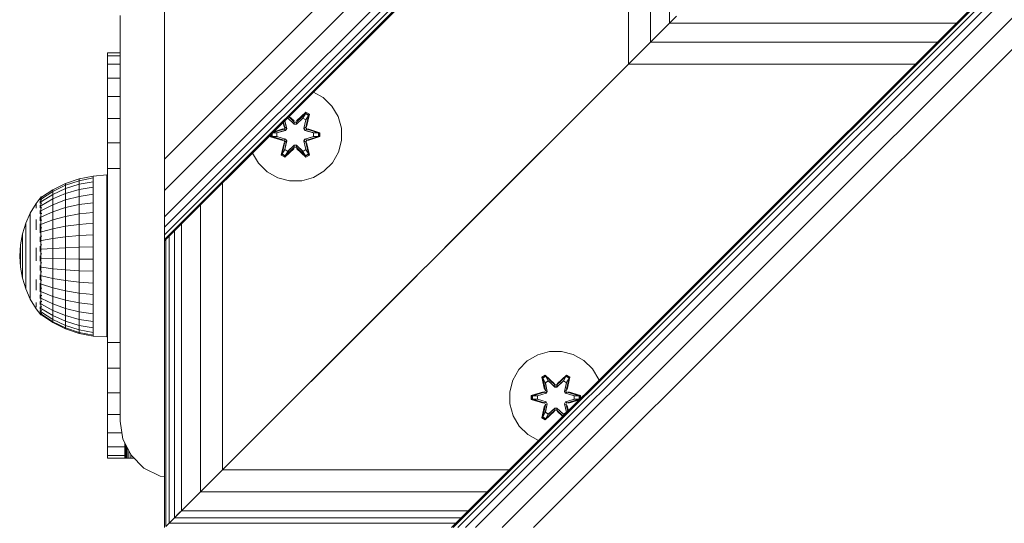
# Model space of a CAD drawing. Units: millimetres. Extents: x 1737 to 578302, y -1972 to 596964.
# Drawn here: x 5278 to 5448, y 7457 to 7544 of the extents above; entities that cross this region are included whole.
import ezdxf

# ---------------------------------------------------------------- set-up
doc = ezdxf.new("R2010")
doc.units = ezdxf.units.MM
doc.layers.add('Контур', color=7, linetype='Continuous', lineweight=15)

msp = doc.modelspace()

# ---------------------------------------------------------------- linework, layer by layer
at = {"layer": 'Контур'}
for p, q in [((6153.708, 8356.416), (5303.208, 7505.915)), ((6153.437, 8356.416), (5303.208, 7506.186)), ((6152.632, 8356.416), (5303.208, 7506.991)), ((6151.325, 8356.416), (5303.208, 7508.298)), ((6149.566, 8356.416), (5303.208, 7510.057)), ((6144.978, 8356.416), (5303.208, 7514.645)), ((5303.208, 7520.057), (6139.566, 8356.416)), ((6203.207, 8306.916), (5352.706, 7456.415)), ((6203.207, 8306.645), (5352.978, 7456.415)), ((6203.207, 8305.84), (5353.783, 7456.415)), ((6203.207, 8304.533), (5355.089, 7456.415)), ((6203.207, 8302.774), (5356.848, 7456.415)), ((6203.207, 8298.186), (5361.436, 7456.415)), ((6203.207, 8292.774), (5366.848, 7456.415)), ((5303.207, 7732.377), (5303.207, 7456.416)), ((5303.208, 7506.991), (5303.207, 7633.194)), ((5303.208, 7619.052), (5303.208, 7520.057)), ((5390.278, 7592.985), (5390.278, 7543.487)), ((5387.034, 7589.741), (5387.034, 7540.242)), ((5383.207, 7585.914), (5383.207, 7536.415)), ((5295.52, 7474.803), (5295.52, 7544.803)), ((5390.278, 7543.487), (5391.522, 7544.73)), ((5390.278, 7543.487), (5391.522, 7544.73)), ((5383.207, 7536.416), (5390.278, 7543.487)), ((5387.034, 7540.242), (5390.278, 7543.487)), ((5387.034, 7540.242), (5390.278, 7543.487)), ((5439.777, 7543.487), (5390.278, 7543.487)), ((5383.207, 7536.416), (5388.812, 7542.02)), ((5383.207, 7536.415), (5387.034, 7540.242)), ((5383.207, 7536.416), (5387.034, 7540.242)), ((5385.52, 7538.728), (5385.52, 7538.728)), ((5436.533, 7540.242), (5387.034, 7540.242)), ((5293.351, 7537.892), (5293.351, 7538.393)), ((5295.52, 7538.393), (5293.351, 7538.393)), ((5295.52, 7537.892), (5293.351, 7537.892)), ((5293.351, 7536.413), (5293.351, 7537.892)), ((5295.52, 7536.413), (5293.351, 7536.413)), ((5293.351, 7534.03), (5293.351, 7536.413)), ((5313.207, 7466.416), (5383.207, 7536.416)), ((5313.207, 7466.416), (5383.207, 7536.415)), ((5383.69, 7536.898), (5351.743, 7504.951)), ((5383.78, 7536.988), (5352.827, 7506.035)), ((5432.706, 7536.416), (5383.207, 7536.416)), ((5295.52, 7534.03), (5293.351, 7534.03)), ((5293.351, 7530.863), (5293.351, 7534.03)), ((5295.52, 7530.863), (5293.351, 7530.863)), ((5293.351, 7527.071), (5293.351, 7530.863)), ((5328.903, 7531.611), (5330.578, 7530.663)), ((5330.578, 7530.663), (5332.073, 7529.194)), ((5332.073, 7529.194), (5333.136, 7527.389)), ((5295.52, 7527.071), (5293.351, 7527.071)), ((5293.351, 7522.844), (5293.351, 7527.071)), ((5324.448, 7527.106), (5324.333, 7527.04)), ((5324.436, 7527.127), (5324.396, 7527.103)), ((5324.436, 7527.127), (5324.43, 7527.137)), ((5324.436, 7527.127), (5325.568, 7526.078)), ((5324.448, 7527.106), (5324.436, 7527.127)), ((5324.448, 7527.106), (5325.568, 7526.069)), ((5325.568, 7526.428), (5324.611, 7527.318)), ((5324.625, 7527.332), (5325.568, 7526.428)), ((5324.661, 7527.368), (5325.527, 7526.625)), ((5325.527, 7526.625), (5324.689, 7527.396)), ((5325.928, 7526.428), (5327.529, 7527.965)), ((5325.928, 7526.428), (5327.491, 7527.882)), ((5325.929, 7526.078), (5327.06, 7527.127)), ((5325.929, 7526.069), (5327.049, 7527.106)), ((5327.578, 7528.114), (5325.962, 7526.626)), ((5327.529, 7527.965), (5325.962, 7526.626)), ((5327.049, 7527.106), (5327.06, 7527.127)), ((5327.569, 7526.806), (5327.049, 7527.106)), ((5327.06, 7527.127), (5327.491, 7527.882)), ((5327.581, 7526.826), (5327.06, 7527.127)), ((5327.569, 7526.806), (5327.23, 7525.317)), ((5327.581, 7526.826), (5327.238, 7525.321)), ((5327.529, 7527.965), (5327.491, 7527.882)), ((5328.018, 7527.577), (5327.491, 7527.882)), ((5327.529, 7527.965), (5327.578, 7528.114)), ((5328.071, 7527.653), (5327.529, 7527.965)), ((5328.071, 7527.653), (5327.542, 7525.497)), ((5327.542, 7525.497), (5328.018, 7527.577)), ((5327.569, 7526.806), (5327.581, 7526.826)), ((5328.171, 7527.773), (5327.578, 7528.114)), ((5327.581, 7526.826), (5328.018, 7527.577)), ((5328.171, 7527.773), (5327.692, 7525.631)), ((5328.071, 7527.653), (5327.692, 7525.631)), ((5328.071, 7527.653), (5328.018, 7527.577)), ((5328.071, 7527.653), (5328.171, 7527.773)), ((5333.136, 7527.389), (5333.696, 7525.37)), ((5323.775, 7525.185), (5321.902, 7524.609)), ((5321.945, 7524.652), (5323.775, 7525.185)), ((5321.974, 7524.681), (5323.584, 7525.247)), ((5323.584, 7525.247), (5322.064, 7524.771)), ((5323.639, 7526.346), (5323.8, 7525.625)), ((5323.662, 7526.369), (5323.8, 7525.625)), ((5323.955, 7525.497), (5323.725, 7526.432)), ((5323.955, 7525.497), (5323.737, 7526.444)), ((5323.955, 7525.497), (5323.775, 7525.185)), ((5323.775, 7525.185), (5323.802, 7525.169)), ((5324.078, 7525.01), (5323.802, 7525.169)), ((5324.258, 7525.321), (5323.954, 7526.661)), ((5323.955, 7525.497), (5323.983, 7525.481)), ((5324.267, 7525.317), (5323.959, 7526.666)), ((5324.258, 7525.321), (5323.983, 7525.481)), ((5324.258, 7525.321), (5324.078, 7525.01)), ((5324.086, 7525.005), (5324.267, 7525.317)), ((5324.258, 7525.321), (5324.267, 7525.317)), ((5325.928, 7526.428), (5325.568, 7526.428)), ((5325.568, 7526.428), (5325.568, 7526.396)), ((5325.568, 7526.078), (5325.568, 7526.396)), ((5325.929, 7526.078), (5325.568, 7526.078)), ((5325.568, 7526.069), (5325.568, 7526.078)), ((5325.568, 7526.069), (5325.929, 7526.069)), ((5325.928, 7526.428), (5325.929, 7526.396)), ((5325.929, 7526.078), (5325.929, 7526.396)), ((5325.929, 7526.078), (5325.929, 7526.069)), ((5327.23, 7525.317), (5327.238, 7525.321)), ((5327.23, 7525.317), (5327.411, 7525.005)), ((5327.238, 7525.321), (5327.514, 7525.481)), ((5327.419, 7525.01), (5327.238, 7525.321)), ((5327.419, 7525.01), (5327.694, 7525.169)), ((5327.542, 7525.497), (5327.514, 7525.481)), ((5327.722, 7525.185), (5327.542, 7525.497)), ((5327.722, 7525.185), (5327.694, 7525.169)), ((5327.722, 7525.185), (5329.853, 7524.567)), ((5327.722, 7525.185), (5329.764, 7524.558)), ((5330.007, 7524.599), (5327.91, 7525.254)), ((5329.853, 7524.567), (5327.91, 7525.254)), ((5333.696, 7525.37), (5333.714, 7523.275)), ((5321.489, 7524.196), (5321.49, 7523.907)), ((5321.643, 7523.939), (5321.49, 7523.907)), ((5321.49, 7523.907), (5323.586, 7523.252)), ((5321.643, 7524.35), (5321.643, 7523.939)), ((5321.643, 7523.939), (5321.733, 7523.948)), ((5323.775, 7523.322), (5321.643, 7523.939)), ((5321.643, 7523.939), (5323.586, 7523.252)), ((5321.732, 7524.44), (5321.733, 7523.948)), ((5322.564, 7523.957), (5321.733, 7523.948)), ((5323.775, 7523.322), (5321.733, 7523.948)), ((5322.564, 7524.549), (5321.849, 7524.556)), ((5322.564, 7524.549), (5324.078, 7525.01)), ((5322.588, 7524.549), (5322.564, 7524.549)), ((5324.078, 7523.496), (5322.564, 7523.957)), ((5322.588, 7523.957), (5322.564, 7523.957)), ((5322.588, 7524.549), (5324.086, 7525.005)), ((5322.588, 7524.549), (5322.588, 7523.957)), ((5324.086, 7523.501), (5322.588, 7523.957)), ((5324.078, 7523.496), (5323.802, 7523.338)), ((5324.086, 7525.005), (5324.078, 7525.01)), ((5324.078, 7523.496), (5324.086, 7523.501)), ((5324.078, 7523.496), (5324.258, 7523.185)), ((5324.267, 7523.19), (5324.086, 7523.501)), ((5327.411, 7523.501), (5327.23, 7523.19)), ((5327.238, 7523.185), (5327.419, 7523.496)), ((5327.419, 7525.01), (5327.411, 7525.005)), ((5327.411, 7525.005), (5328.909, 7524.549)), ((5328.909, 7523.957), (5327.411, 7523.501)), ((5327.411, 7523.501), (5327.419, 7523.496)), ((5327.419, 7525.01), (5328.933, 7524.549)), ((5328.933, 7523.957), (5327.419, 7523.496)), ((5327.419, 7523.496), (5327.694, 7523.338)), ((5327.722, 7523.322), (5329.764, 7523.949)), ((5329.854, 7523.942), (5327.722, 7523.322)), ((5329.854, 7523.942), (5327.913, 7523.259)), ((5327.913, 7523.259), (5330.008, 7523.915)), ((5328.909, 7523.957), (5328.909, 7524.549)), ((5328.909, 7524.549), (5328.933, 7524.549)), ((5328.909, 7523.957), (5328.933, 7523.957)), ((5328.933, 7524.549), (5329.764, 7524.558)), ((5328.933, 7523.957), (5329.764, 7523.949)), ((5329.853, 7524.567), (5329.764, 7524.558)), ((5329.764, 7523.949), (5329.764, 7524.558)), ((5329.854, 7523.942), (5329.764, 7523.949)), ((5329.853, 7524.567), (5330.007, 7524.599)), ((5329.854, 7523.942), (5329.853, 7524.567)), ((5329.854, 7523.942), (5330.008, 7523.915)), ((5330.008, 7523.915), (5330.007, 7524.599)), ((5295.52, 7522.844), (5293.351, 7522.844)), ((5293.351, 7518.393), (5293.351, 7522.844)), ((5323.805, 7522.875), (5323.326, 7520.733)), ((5323.426, 7520.854), (5323.955, 7523.01)), ((5323.426, 7520.854), (5323.805, 7522.875)), ((5323.955, 7523.01), (5323.478, 7520.929)), ((5323.775, 7523.322), (5323.802, 7523.338)), ((5323.775, 7523.322), (5323.955, 7523.01)), ((5323.916, 7521.68), (5324.258, 7523.185)), ((5323.919, 7520.392), (5325.534, 7521.88)), ((5324.267, 7523.19), (5323.928, 7521.7)), ((5323.955, 7523.01), (5323.983, 7523.026)), ((5325.568, 7522.078), (5323.968, 7520.541)), ((5323.968, 7520.541), (5325.534, 7521.88)), ((5324.258, 7523.185), (5323.983, 7523.026)), ((5325.568, 7522.078), (5324.006, 7520.625)), ((5324.267, 7523.19), (5324.258, 7523.185)), ((5325.568, 7522.428), (5324.436, 7521.38)), ((5325.568, 7522.438), (5324.448, 7521.4)), ((5325.568, 7522.438), (5325.929, 7522.438)), ((5325.568, 7522.438), (5325.568, 7522.428)), ((5325.568, 7522.428), (5325.929, 7522.428)), ((5325.568, 7522.428), (5325.568, 7522.11)), ((5325.568, 7522.078), (5325.568, 7522.11)), ((5325.568, 7522.078), (5325.928, 7522.078)), ((5325.928, 7522.078), (5325.929, 7522.11)), ((5327.531, 7520.542), (5325.928, 7522.078)), ((5325.928, 7522.078), (5327.492, 7520.625)), ((5325.929, 7522.438), (5325.929, 7522.428)), ((5325.929, 7522.438), (5327.049, 7521.4)), ((5325.929, 7522.428), (5325.929, 7522.11)), ((5327.06, 7521.38), (5325.929, 7522.428)), ((5325.97, 7521.881), (5327.585, 7520.395)), ((5327.531, 7520.542), (5325.97, 7521.881)), ((5327.238, 7523.185), (5327.23, 7523.19)), ((5327.569, 7521.7), (5327.23, 7523.19)), ((5327.238, 7523.185), (5327.514, 7523.026)), ((5327.238, 7523.185), (5327.581, 7521.68)), ((5327.542, 7523.01), (5327.514, 7523.026)), ((5327.542, 7523.01), (5327.722, 7523.322)), ((5327.542, 7523.01), (5328.073, 7520.855)), ((5327.542, 7523.01), (5328.019, 7520.93)), ((5327.722, 7523.322), (5327.694, 7523.338)), ((5328.177, 7520.738), (5327.696, 7522.881)), ((5328.073, 7520.855), (5327.696, 7522.881)), ((5333.714, 7523.275), (5333.19, 7521.247)), ((5303.208, 7520.057), (5303.208, 7514.645)), ((5319.424, 7519.312), (5318.379, 7521.086)), ((5323.426, 7520.854), (5323.326, 7520.733)), ((5323.326, 7520.733), (5323.919, 7520.392)), ((5323.426, 7520.854), (5323.478, 7520.929)), ((5323.426, 7520.854), (5323.968, 7520.541)), ((5323.916, 7521.68), (5323.478, 7520.929)), ((5323.478, 7520.929), (5324.006, 7520.625)), ((5323.916, 7521.68), (5323.928, 7521.7)), ((5323.916, 7521.68), (5324.436, 7521.38)), ((5323.968, 7520.541), (5323.919, 7520.392)), ((5324.448, 7521.4), (5323.928, 7521.7)), ((5323.968, 7520.541), (5324.006, 7520.625)), ((5324.436, 7521.38), (5324.006, 7520.625)), ((5324.448, 7521.4), (5324.436, 7521.38)), ((5327.569, 7521.7), (5327.049, 7521.4)), ((5327.06, 7521.38), (5327.049, 7521.4)), ((5327.06, 7521.38), (5327.581, 7521.68)), ((5327.06, 7521.38), (5327.492, 7520.625)), ((5327.492, 7520.625), (5328.019, 7520.93)), ((5327.531, 7520.542), (5327.492, 7520.625)), ((5327.531, 7520.542), (5328.073, 7520.855)), ((5327.531, 7520.542), (5327.585, 7520.395)), ((5327.569, 7521.7), (5327.581, 7521.68)), ((5327.581, 7521.68), (5328.019, 7520.93)), ((5327.585, 7520.395), (5328.177, 7520.738)), ((5328.073, 7520.855), (5328.019, 7520.93)), ((5328.073, 7520.855), (5328.177, 7520.738)), ((5333.19, 7521.247), (5332.158, 7519.423)), ((5295.52, 7518.393), (5293.351, 7518.393)), ((5293.351, 7488.393), (5293.351, 7518.393)), ((5320.918, 7517.843), (5319.424, 7519.312)), ((5319.424, 7519.312), (5319.424, 7519.312)), ((5320.918, 7517.843), (5319.424, 7519.312)), ((5332.158, 7519.423), (5330.69, 7517.929)), ((5332.158, 7519.423), (5330.69, 7517.929)), ((5288.472, 7516.622), (5286.126, 7515.831)), ((5290.902, 7517.102), (5288.472, 7516.622)), ((5288.472, 7516.31), (5290.902, 7516.779)), ((5288.472, 7516.622), (5288.472, 7516.31)), ((5293.211, 7517.304), (5290.902, 7517.102)), ((5290.902, 7517.102), (5290.902, 7516.779)), ((5290.902, 7516.779), (5290.902, 7516.14)), ((5293.211, 7517.304), (5293.211, 7517.14)), ((5293.211, 7516.651), (5293.211, 7517.14)), ((5293.211, 7515.85), (5293.211, 7516.651)), ((5322.742, 7516.812), (5320.918, 7517.843)), ((5320.918, 7517.843), (5320.918, 7517.843)), ((5320.918, 7517.843), (5322.742, 7516.812)), ((5324.77, 7516.287), (5322.742, 7516.812)), ((5326.865, 7516.305), (5328.884, 7516.865)), ((5326.865, 7516.305), (5328.884, 7516.865)), ((5330.69, 7517.929), (5328.884, 7516.865)), ((5330.69, 7517.929), (5328.884, 7516.865)), ((5328.884, 7516.865), (5328.884, 7516.865)), ((5330.69, 7517.929), (5330.69, 7517.929)), ((5286.126, 7515.831), (5283.903, 7514.742)), ((5283.903, 7514.474), (5286.126, 7515.537)), ((5286.126, 7514.957), (5283.903, 7513.944)), ((5286.126, 7515.537), (5288.472, 7516.31)), ((5286.126, 7515.831), (5286.126, 7515.537)), ((5288.472, 7515.693), (5286.126, 7514.957)), ((5286.126, 7515.537), (5286.126, 7514.957)), ((5286.126, 7514.104), (5286.126, 7514.957)), ((5288.472, 7516.31), (5288.472, 7515.693)), ((5290.902, 7516.14), (5288.472, 7515.693)), ((5288.472, 7514.786), (5288.472, 7515.693)), ((5288.472, 7514.786), (5290.902, 7515.2)), ((5290.902, 7515.2), (5290.902, 7516.14)), ((5290.902, 7513.981), (5290.902, 7515.2)), ((5293.211, 7514.755), (5293.211, 7515.85)), ((5313.207, 7515.914), (5313.207, 7466.416)), ((5326.865, 7516.305), (5324.77, 7516.287)), ((5326.865, 7516.305), (5324.77, 7516.287)), ((5326.865, 7516.305), (5326.865, 7516.305)), ((5361.813, 7515.021), (5352.827, 7506.035)), ((5281.711, 7513.285), (5281.033, 7512.376)), ((5281.711, 7513.304), (5281.745, 7513.323)), ((5281.711, 7513.304), (5281.711, 7513.235)), ((5281.873, 7513.504), (5281.734, 7513.316)), ((5281.873, 7513.504), (5281.873, 7513.384)), ((5281.873, 7513.504), (5282.036, 7513.504)), ((5281.873, 7513.384), (5281.873, 7513.028)), ((5281.873, 7513.384), (5282.036, 7513.384)), ((5283.903, 7514.742), (5281.946, 7513.444)), ((5281.946, 7513.206), (5283.903, 7514.474)), ((5281.946, 7512.737), (5283.903, 7513.944)), ((5283.903, 7514.742), (5283.903, 7514.474)), ((5283.903, 7514.474), (5283.903, 7513.944)), ((5283.903, 7513.165), (5286.126, 7514.104)), ((5283.903, 7513.165), (5283.903, 7513.944)), ((5286.126, 7514.104), (5288.472, 7514.786)), ((5286.126, 7512.997), (5286.126, 7514.104)), ((5286.126, 7512.997), (5288.472, 7513.609)), ((5288.472, 7513.609), (5288.472, 7514.786)), ((5288.472, 7513.609), (5290.902, 7513.981)), ((5288.472, 7512.191), (5288.472, 7513.609)), ((5290.902, 7512.511), (5290.902, 7513.981)), ((5293.211, 7513.391), (5293.211, 7514.755)), ((5293.211, 7511.791), (5293.211, 7513.391)), ((5303.208, 7514.645), (5303.208, 7510.057)), ((5281.033, 7512.376), (5280.033, 7510.725)), ((5281.033, 7512.238), (5281.033, 7511.965)), ((5281.033, 7511.561), (5281.033, 7511.965)), ((5281.711, 7513.143), (5281.732, 7513.181)), ((5281.711, 7513.161), (5281.711, 7513.143)), ((5281.711, 7512.951), (5281.711, 7513.143)), ((5281.711, 7513.143), (5281.777, 7513.141)), ((5281.711, 7512.666), (5281.738, 7512.765)), ((5281.711, 7512.666), (5281.711, 7512.757)), ((5281.711, 7512.666), (5281.787, 7512.669)), ((5281.711, 7512.412), (5281.711, 7512.666)), ((5281.711, 7511.888), (5281.711, 7512.085)), ((5281.711, 7511.888), (5281.787, 7511.946)), ((5281.711, 7511.635), (5281.711, 7511.888)), ((5281.711, 7511.888), (5281.738, 7511.719)), ((5281.873, 7513.028), (5282.036, 7513.028)), ((5281.873, 7513.028), (5281.873, 7512.445)), ((5281.873, 7512.445), (5282.036, 7512.445)), ((5281.873, 7512.445), (5281.873, 7511.647)), ((5281.873, 7511.647), (5281.873, 7510.653)), ((5281.873, 7511.647), (5282.036, 7511.647)), ((5281.946, 7512.046), (5283.903, 7513.165)), ((5281.946, 7511.15), (5283.903, 7512.154)), ((5283.903, 7512.154), (5283.903, 7513.165)), ((5283.903, 7512.154), (5286.126, 7512.997)), ((5283.903, 7510.936), (5283.903, 7512.154)), ((5283.903, 7510.936), (5286.126, 7511.663)), ((5286.126, 7511.663), (5286.126, 7512.997)), ((5286.126, 7511.663), (5288.472, 7512.191)), ((5286.126, 7510.133), (5286.126, 7511.663)), ((5288.472, 7512.191), (5290.902, 7512.511)), ((5288.472, 7510.565), (5288.472, 7512.191)), ((5290.902, 7510.826), (5290.902, 7512.511)), ((5293.211, 7509.992), (5293.211, 7511.791)), ((5309.381, 7512.088), (5309.381, 7462.589)), ((5280.033, 7510.725), (5279.24, 7508.967)), ((5280.033, 7510.725), (5280.033, 7510.613)), ((5280.033, 7510.613), (5280.033, 7510.389)), ((5280.033, 7510.389), (5280.033, 7510.059)), ((5280.033, 7509.626), (5280.033, 7510.059)), ((5281.711, 7510.835), (5281.711, 7511.174)), ((5281.711, 7510.835), (5281.784, 7510.981)), ((5281.711, 7510.618), (5281.711, 7510.835)), ((5281.711, 7510.835), (5281.736, 7510.676)), ((5281.711, 7509.539), (5281.711, 7510.073)), ((5281.873, 7510.653), (5282.036, 7510.653)), ((5281.873, 7510.653), (5281.873, 7509.487)), ((5281.946, 7510.07), (5283.903, 7510.936)), ((5283.903, 7509.54), (5283.903, 7510.936)), ((5283.903, 7509.54), (5286.126, 7510.133)), ((5286.126, 7510.133), (5288.472, 7510.565)), ((5286.126, 7508.443), (5286.126, 7510.133)), ((5288.472, 7510.565), (5290.902, 7510.826)), ((5288.472, 7508.768), (5288.472, 7510.565)), ((5290.902, 7508.965), (5290.902, 7510.826)), ((5293.211, 7508.036), (5293.211, 7509.992)), ((5303.208, 7510.057), (5303.208, 7508.298)), ((5303.208, 7510.057), (5303.208, 7506.991)), ((5279.24, 7508.967), (5278.666, 7507.126)), ((5279.24, 7508.967), (5279.24, 7508.881)), ((5279.24, 7508.881), (5279.24, 7508.711)), ((5279.24, 7508.711), (5279.24, 7508.458)), ((5279.24, 7508.128), (5279.24, 7508.458)), ((5279.24, 7508.128), (5279.24, 7507.724)), ((5280.033, 7509.626), (5280.033, 7509.097)), ((5280.033, 7509.097), (5280.033, 7508.48)), ((5280.033, 7508.48), (5280.033, 7507.785)), ((5281.033, 7509.631), (5281.033, 7508.781)), ((5281.033, 7507.848), (5281.033, 7508.781)), ((5281.711, 7509.539), (5281.774, 7509.774)), ((5281.711, 7509.367), (5281.711, 7509.539)), ((5281.711, 7509.539), (5281.732, 7509.416)), ((5281.711, 7508.043), (5281.711, 7508.881)), ((5281.711, 7508.043), (5281.742, 7508.226)), ((5281.873, 7509.487), (5281.873, 7508.177)), ((5281.873, 7509.487), (5282.036, 7509.487)), ((5281.873, 7508.177), (5281.873, 7506.752)), ((5281.873, 7508.177), (5282.036, 7508.177)), ((5281.946, 7508.832), (5283.903, 7509.54)), ((5283.903, 7507.997), (5283.903, 7509.54)), ((5283.903, 7507.997), (5286.126, 7508.443)), ((5286.126, 7508.443), (5288.472, 7508.768)), ((5286.126, 7506.633), (5286.126, 7508.443)), ((5288.472, 7508.768), (5290.902, 7508.965)), ((5288.472, 7506.843), (5288.472, 7508.768)), ((5290.902, 7506.971), (5290.902, 7508.965)), ((5303.208, 7508.298), (5303.208, 7506.991)), ((5306.136, 7508.843), (5306.136, 7459.344)), ((5278.666, 7507.126), (5278.317, 7505.229)), ((5278.666, 7507.126), (5278.666, 7507.068)), ((5278.666, 7507.068), (5278.666, 7506.953)), ((5278.666, 7506.953), (5278.666, 7506.782)), ((5278.666, 7506.559), (5278.666, 7506.782)), ((5278.666, 7506.559), (5278.666, 7506.287)), ((5279.24, 7507.724), (5279.24, 7507.253)), ((5279.24, 7507.253), (5279.24, 7506.723)), ((5279.24, 7506.723), (5279.24, 7506.141)), ((5280.033, 7507.785), (5280.033, 7507.022)), ((5280.033, 7506.202), (5280.033, 7507.022)), ((5281.711, 7507.329), (5281.711, 7508.043)), ((5281.711, 7508.043), (5281.753, 7507.842)), ((5281.711, 7506.394), (5281.711, 7506.615)), ((5281.711, 7506.394), (5281.732, 7506.566)), ((5281.873, 7506.752), (5282.036, 7506.752)), ((5281.873, 7506.752), (5281.873, 7505.246)), ((5281.946, 7507.464), (5283.903, 7507.997)), ((5283.903, 7506.344), (5283.903, 7507.997)), ((5283.903, 7506.344), (5286.126, 7506.633)), ((5286.126, 7506.633), (5288.472, 7506.843)), ((5286.126, 7506.633), (5286.126, 7504.745)), ((5288.472, 7506.843), (5290.902, 7506.971)), ((5288.472, 7506.843), (5288.472, 7504.836)), ((5290.902, 7506.971), (5290.902, 7504.891)), ((5293.211, 7505.969), (5293.211, 7508.036)), ((5303.208, 7506.984), (5303.207, 7506.186)), ((5303.208, 7506.991), (5303.208, 7506.186)), ((5303.969, 7506.676), (5303.969, 7457.177)), ((5304.893, 7507.6), (5304.893, 7458.101)), ((5353.207, 7506.415), (5353.207, 7506.415)), ((5278.201, 7503.304), (5278.317, 7505.229)), ((5278.317, 7505.229), (5278.317, 7505.2)), ((5278.317, 7505.2), (5278.317, 7505.142)), ((5278.317, 7505.142), (5278.317, 7505.056)), ((5278.317, 7504.944), (5278.317, 7505.056)), ((5278.317, 7504.944), (5278.317, 7504.806)), ((5278.317, 7504.806), (5278.317, 7504.646)), ((5278.666, 7506.287), (5278.666, 7505.969)), ((5278.666, 7505.969), (5278.666, 7505.611)), ((5278.666, 7505.611), (5278.666, 7505.218)), ((5278.666, 7504.796), (5278.666, 7505.218)), ((5278.666, 7504.796), (5278.666, 7504.352)), ((5279.24, 7505.515), (5279.24, 7506.141)), ((5279.24, 7505.515), (5279.24, 7504.856)), ((5279.24, 7504.856), (5279.24, 7504.174)), ((5280.033, 7506.202), (5280.033, 7505.339)), ((5280.033, 7505.339), (5280.033, 7504.444)), ((5281.711, 7505.753), (5281.711, 7506.394)), ((5281.711, 7506.394), (5281.777, 7506.183)), ((5281.711, 7504.646), (5281.711, 7504.991)), ((5281.711, 7504.646), (5281.738, 7504.926)), ((5281.873, 7505.246), (5281.873, 7503.695)), ((5281.873, 7505.246), (5282.036, 7505.246)), ((5281.946, 7505.999), (5283.903, 7506.344)), ((5283.903, 7506.344), (5283.903, 7504.619)), ((5286.126, 7504.745), (5283.903, 7504.619)), ((5288.472, 7504.836), (5286.126, 7504.745)), ((5286.126, 7502.823), (5286.126, 7504.745)), ((5290.902, 7504.891), (5288.472, 7504.836)), ((5288.472, 7502.792), (5288.472, 7504.836)), ((5290.902, 7502.774), (5290.902, 7504.891)), ((5293.211, 7503.84), (5293.211, 7505.969)), ((5303.207, 7506.186), (5303.208, 7505.915)), ((5303.208, 7506.186), (5303.208, 7505.915)), ((5303.399, 7506.107), (5303.399, 7456.608)), ((5351.743, 7504.951), (5351.346, 7504.554)), ((5352.038, 7505.246), (5352.038, 7505.246)), ((5352.741, 7505.949), (5352.827, 7506.035)), ((5352.827, 7506.035), (5352.751, 7505.959)), ((5352.906, 7506.114), (5352.906, 7506.114)), ((5278.201, 7503.304), (5278.317, 7501.375)), ((5278.317, 7504.646), (5278.317, 7504.466)), ((5278.317, 7504.466), (5278.317, 7504.268)), ((5278.317, 7504.056), (5278.317, 7504.268)), ((5278.317, 7504.056), (5278.317, 7503.832)), ((5278.317, 7503.832), (5278.317, 7503.6)), ((5278.317, 7503.6), (5278.317, 7503.363)), ((5278.317, 7503.363), (5278.317, 7503.126)), ((5278.317, 7502.891), (5278.317, 7503.126)), ((5278.666, 7504.352), (5278.666, 7503.891)), ((5278.666, 7503.891), (5278.666, 7503.422)), ((5278.666, 7503.422), (5278.666, 7502.951)), ((5279.24, 7504.174), (5279.24, 7503.479)), ((5279.24, 7503.479), (5279.24, 7502.78)), ((5280.033, 7504.444), (5280.033, 7503.533)), ((5280.033, 7503.533), (5280.033, 7502.618)), ((5281.033, 7504.698), (5281.033, 7503.584)), ((5281.033, 7502.465), (5281.033, 7503.584)), ((5281.711, 7504.094), (5281.711, 7504.646)), ((5281.711, 7504.646), (5281.787, 7504.538)), ((5281.711, 7502.855), (5281.711, 7503.356)), ((5281.873, 7503.695), (5282.036, 7503.695)), ((5281.873, 7503.695), (5281.873, 7502.134)), ((5281.946, 7504.47), (5283.903, 7504.619)), ((5283.903, 7502.864), (5283.903, 7504.619)), ((5293.211, 7501.698), (5293.211, 7503.84)), ((5350.707, 7503.915), (5350.707, 7503.915)), ((5278.317, 7502.891), (5278.317, 7502.663)), ((5278.317, 7502.663), (5278.317, 7502.444)), ((5278.317, 7502.444), (5278.317, 7502.239)), ((5278.317, 7502.239), (5278.317, 7502.049)), ((5278.317, 7501.879), (5278.317, 7502.049)), ((5278.317, 7501.879), (5278.317, 7501.73)), ((5278.317, 7501.73), (5278.317, 7501.605)), ((5278.317, 7501.605), (5278.317, 7501.505)), ((5278.317, 7501.505), (5278.317, 7501.433)), ((5278.317, 7501.39), (5278.317, 7501.433)), ((5278.317, 7501.375), (5278.317, 7501.39)), ((5278.666, 7499.475), (5278.317, 7501.375)), ((5278.666, 7502.485), (5278.666, 7502.951)), ((5278.666, 7502.485), (5278.666, 7502.031)), ((5278.666, 7502.031), (5278.666, 7501.597)), ((5278.666, 7501.597), (5278.666, 7501.189)), ((5279.24, 7502.09), (5279.24, 7502.78)), ((5279.24, 7502.09), (5279.24, 7501.418)), ((5279.24, 7501.418), (5279.24, 7500.775)), ((5280.033, 7501.713), (5280.033, 7502.618)), ((5280.033, 7501.713), (5280.033, 7500.833)), ((5281.711, 7502.855), (5281.789, 7502.893)), ((5281.711, 7502.426), (5281.711, 7502.855)), ((5281.711, 7502.855), (5281.739, 7502.527)), ((5281.711, 7501.079), (5281.711, 7501.678)), ((5281.873, 7502.134), (5282.036, 7502.134)), ((5281.873, 7502.134), (5281.873, 7500.601)), ((5281.946, 7502.914), (5283.903, 7502.864)), ((5281.946, 7501.368), (5283.903, 7501.12)), ((5283.903, 7502.864), (5286.126, 7502.823)), ((5283.903, 7501.12), (5283.903, 7502.864)), ((5286.126, 7502.823), (5288.472, 7502.792)), ((5286.126, 7500.912), (5286.126, 7502.823)), ((5288.472, 7502.792), (5290.902, 7502.774)), ((5288.472, 7500.761), (5288.472, 7502.792)), ((5290.902, 7500.669), (5290.902, 7502.774)), ((5293.211, 7499.594), (5293.211, 7501.698)), ((5348.207, 7501.416), (5347.827, 7501.035)), ((5349.076, 7502.284), (5349.076, 7502.284)), ((5278.666, 7501.189), (5278.666, 7500.813)), ((5278.666, 7500.474), (5278.666, 7500.813)), ((5278.666, 7500.474), (5278.666, 7500.179)), ((5278.666, 7500.179), (5278.666, 7499.93)), ((5278.666, 7499.93), (5278.666, 7499.733)), ((5278.666, 7499.733), (5278.666, 7499.59)), ((5279.24, 7500.775), (5279.24, 7500.17)), ((5279.24, 7500.17), (5279.24, 7499.612)), ((5280.033, 7500.833), (5280.033, 7499.99)), ((5280.033, 7499.99), (5280.033, 7499.197)), ((5281.711, 7501.079), (5281.783, 7501.246)), ((5281.711, 7500.811), (5281.711, 7501.079)), ((5281.711, 7501.079), (5281.735, 7500.852)), ((5281.711, 7499.374), (5281.711, 7500.052)), ((5281.873, 7500.601), (5282.036, 7500.601)), ((5281.873, 7500.601), (5281.873, 7499.131)), ((5281.946, 7499.866), (5283.903, 7499.426)), ((5283.903, 7501.12), (5286.126, 7500.912)), ((5283.903, 7499.426), (5283.903, 7501.12)), ((5286.126, 7500.912), (5288.472, 7500.761)), ((5286.126, 7499.057), (5286.126, 7500.912)), ((5288.472, 7500.761), (5290.902, 7500.669)), ((5288.472, 7498.789), (5288.472, 7500.761)), ((5290.902, 7498.626), (5290.902, 7500.669)), ((5346.751, 7499.959), (5346.294, 7499.502)), ((5347.339, 7500.547), (5347.339, 7500.547)), ((5278.666, 7499.504), (5278.666, 7499.59)), ((5278.666, 7499.475), (5278.666, 7499.504)), ((5279.24, 7497.63), (5278.666, 7499.475)), ((5279.24, 7499.111), (5279.24, 7499.612)), ((5279.24, 7499.111), (5279.24, 7498.673)), ((5279.24, 7498.673), (5279.24, 7498.305)), ((5279.24, 7498.305), (5279.24, 7498.013)), ((5279.24, 7498.013), (5279.24, 7497.802)), ((5280.033, 7499.197), (5280.033, 7498.466)), ((5280.033, 7497.809), (5280.033, 7498.466)), ((5281.033, 7499.252), (5281.033, 7498.283)), ((5281.033, 7497.39), (5281.033, 7498.283)), ((5281.711, 7499.374), (5281.768, 7499.601)), ((5281.711, 7499.182), (5281.711, 7499.374)), ((5281.711, 7499.374), (5281.732, 7499.225)), ((5281.711, 7497.795), (5281.711, 7498.599)), ((5281.711, 7497.795), (5281.736, 7497.929)), ((5281.873, 7499.131), (5282.036, 7499.131)), ((5281.873, 7499.131), (5281.873, 7497.759)), ((5281.946, 7498.445), (5283.903, 7497.823)), ((5283.903, 7499.426), (5286.126, 7499.057)), ((5283.903, 7497.823), (5283.903, 7499.426)), ((5286.126, 7499.057), (5288.472, 7498.789)), ((5286.126, 7497.302), (5286.126, 7499.057)), ((5288.472, 7498.789), (5290.902, 7498.626)), ((5288.472, 7496.923), (5288.472, 7498.789)), ((5290.902, 7496.693), (5290.902, 7498.626)), ((5293.211, 7497.577), (5293.211, 7499.594)), ((5313.207, 7466.416), (5346.294, 7499.502)), ((5344.672, 7497.88), (5344.752, 7497.96)), ((5345.707, 7498.915), (5345.707, 7498.915)), ((5279.24, 7497.673), (5279.24, 7497.802)), ((5279.24, 7497.63), (5279.24, 7497.673)), ((5280.033, 7495.868), (5279.24, 7497.63)), ((5280.033, 7497.809), (5280.033, 7497.235)), ((5280.033, 7497.235), (5280.033, 7496.753)), ((5280.033, 7496.753), (5280.033, 7496.37)), ((5280.033, 7496.37), (5280.033, 7496.093)), ((5281.711, 7497.112), (5281.711, 7497.795)), ((5281.711, 7497.795), (5281.764, 7497.541)), ((5281.711, 7496.393), (5281.711, 7496.6)), ((5281.711, 7496.393), (5281.734, 7496.533)), ((5281.711, 7495.966), (5281.711, 7496.393)), ((5281.711, 7496.393), (5281.78, 7496.198)), ((5281.873, 7497.759), (5282.036, 7497.759)), ((5281.873, 7497.759), (5281.873, 7496.517)), ((5281.873, 7496.517), (5282.036, 7496.517)), ((5281.873, 7496.517), (5281.873, 7495.435)), ((5281.946, 7497.138), (5283.903, 7496.349)), ((5283.903, 7497.823), (5286.126, 7497.302)), ((5283.903, 7496.349), (5283.903, 7497.823)), ((5283.903, 7496.349), (5286.126, 7495.687)), ((5283.903, 7495.038), (5283.903, 7496.349)), ((5286.126, 7497.302), (5288.472, 7496.923)), ((5286.126, 7495.687), (5286.126, 7497.302)), ((5288.472, 7496.923), (5290.902, 7496.693)), ((5288.472, 7495.206), (5288.472, 7496.923)), ((5290.902, 7494.914), (5290.902, 7496.693)), ((5293.211, 7495.694), (5293.211, 7497.577)), ((5313.207, 7466.416), (5344.672, 7497.88)), ((5313.207, 7466.416), (5343.588, 7496.796)), ((5343.207, 7496.415), (5343.207, 7496.415)), ((5343.509, 7496.717), (5343.509, 7496.717)), ((5343.588, 7496.796), (5343.711, 7496.919)), ((5344.377, 7497.585), (5344.377, 7497.585)), ((5280.033, 7495.925), (5280.033, 7496.093)), ((5280.033, 7495.868), (5280.033, 7495.925)), ((5281.033, 7494.215), (5280.033, 7495.868)), ((5281.033, 7495.296), (5281.033, 7494.829)), ((5281.033, 7494.489), (5281.033, 7494.829)), ((5281.711, 7495.214), (5281.711, 7495.453)), ((5281.711, 7495.214), (5281.737, 7495.382)), ((5281.711, 7494.951), (5281.711, 7495.214)), ((5281.711, 7495.214), (5281.786, 7495.115)), ((5281.711, 7494.294), (5281.711, 7494.552)), ((5281.873, 7495.435), (5281.873, 7494.536)), ((5281.873, 7495.435), (5282.036, 7495.435)), ((5281.873, 7494.536), (5281.873, 7493.843)), ((5281.873, 7494.536), (5282.036, 7494.536)), ((5281.946, 7495.976), (5283.903, 7495.038)), ((5281.946, 7494.985), (5283.903, 7493.92)), ((5283.903, 7495.038), (5286.126, 7494.251)), ((5283.903, 7495.038), (5283.903, 7493.92)), ((5286.126, 7495.687), (5288.472, 7495.206)), ((5286.126, 7494.251), (5286.126, 7495.687)), ((5288.472, 7495.206), (5290.902, 7494.914)), ((5288.472, 7493.679), (5288.472, 7495.206)), ((5290.902, 7493.332), (5290.902, 7494.914)), ((5293.211, 7493.989), (5293.211, 7495.694)), ((5281.873, 7493.134), (5281.033, 7494.215)), ((5281.711, 7494.156), (5281.711, 7494.294)), ((5281.711, 7494.294), (5281.787, 7494.27)), ((5281.711, 7494.294), (5281.738, 7494.162)), ((5281.711, 7493.664), (5281.711, 7493.902)), ((5281.711, 7493.664), (5281.784, 7493.67)), ((5281.711, 7493.614), (5281.711, 7493.664)), ((5281.711, 7493.664), (5281.736, 7493.597)), ((5281.711, 7493.344), (5281.711, 7493.48)), ((5281.711, 7493.344), (5281.765, 7493.335)), ((5281.711, 7493.344), (5281.733, 7493.32)), ((5281.873, 7493.843), (5281.873, 7493.372)), ((5281.873, 7493.843), (5282.036, 7493.843)), ((5281.873, 7493.372), (5282.036, 7493.372)), ((5281.873, 7493.372), (5281.873, 7493.134)), ((5281.873, 7493.134), (5282.036, 7493.134)), ((5281.946, 7494.19), (5283.903, 7493.023)), ((5281.946, 7493.608), (5283.903, 7492.366)), ((5281.946, 7493.253), (5283.903, 7491.966)), ((5281.946, 7493.134), (5283.903, 7491.832)), ((5286.126, 7493.027), (5283.903, 7493.92)), ((5283.903, 7493.023), (5283.903, 7493.92)), ((5283.903, 7493.023), (5286.126, 7492.044)), ((5283.903, 7492.366), (5283.903, 7493.023)), ((5286.126, 7494.251), (5288.472, 7493.679)), ((5286.126, 7494.251), (5286.126, 7493.027)), ((5288.472, 7492.378), (5286.126, 7493.027)), ((5286.126, 7492.044), (5286.126, 7493.027)), ((5288.472, 7493.679), (5290.902, 7493.332)), ((5288.472, 7493.679), (5288.472, 7492.378)), ((5290.902, 7493.332), (5290.902, 7491.984)), ((5293.211, 7492.503), (5293.211, 7493.989)), ((5283.903, 7492.366), (5286.126, 7491.325)), ((5283.903, 7491.966), (5283.903, 7492.366)), ((5283.903, 7491.966), (5286.126, 7490.887)), ((5283.903, 7491.832), (5283.903, 7491.966)), ((5283.903, 7491.832), (5286.126, 7490.74)), ((5286.126, 7492.044), (5288.472, 7491.333)), ((5286.126, 7491.325), (5286.126, 7492.044)), ((5286.126, 7491.325), (5288.472, 7490.569)), ((5286.126, 7490.887), (5286.126, 7491.325)), ((5290.902, 7491.984), (5288.472, 7492.378)), ((5288.472, 7491.333), (5288.472, 7492.378)), ((5288.472, 7491.333), (5290.902, 7490.902)), ((5288.472, 7490.569), (5288.472, 7491.333)), ((5290.902, 7490.902), (5290.902, 7491.984)), ((5293.211, 7491.27), (5293.211, 7492.503)), ((5293.211, 7490.319), (5293.211, 7491.27)), ((5286.126, 7490.887), (5288.472, 7490.103)), ((5286.126, 7490.74), (5286.126, 7490.887)), ((5286.126, 7490.74), (5288.472, 7489.946)), ((5288.472, 7490.569), (5290.902, 7490.11)), ((5288.472, 7490.103), (5288.472, 7490.569)), ((5288.472, 7490.103), (5290.902, 7489.627)), ((5288.472, 7489.946), (5288.472, 7490.103)), ((5288.472, 7489.946), (5290.902, 7489.465)), ((5290.902, 7490.11), (5290.902, 7490.902)), ((5290.902, 7489.627), (5290.902, 7490.11)), ((5290.902, 7489.465), (5290.902, 7489.627)), ((5293.211, 7489.345), (5290.902, 7489.465)), ((5293.211, 7489.672), (5293.211, 7490.319)), ((5293.211, 7489.345), (5293.211, 7489.672)), ((5293.351, 7483.943), (5293.351, 7488.393)), ((5295.52, 7488.393), (5293.351, 7488.393)), ((5365.764, 7485.205), (5367.57, 7486.268)), ((5367.57, 7486.268), (5369.589, 7486.828)), ((5369.589, 7486.828), (5371.684, 7486.847)), ((5371.684, 7486.847), (5373.712, 7486.322)), ((5373.712, 7486.322), (5375.536, 7485.29)), ((5364.296, 7483.711), (5365.764, 7485.205)), ((5375.536, 7485.29), (5377.03, 7483.822)), ((5295.52, 7483.943), (5293.351, 7483.943)), ((5293.351, 7479.716), (5293.351, 7483.943)), ((5363.264, 7481.887), (5364.296, 7483.711)), ((5368.869, 7482.739), (5368.277, 7482.396)), ((5370.484, 7481.253), (5368.869, 7482.739)), ((5368.923, 7482.592), (5368.869, 7482.739)), ((5372.535, 7482.742), (5370.92, 7481.254)), ((5372.486, 7482.593), (5372.535, 7482.742)), ((5373.128, 7482.401), (5372.535, 7482.742)), ((5377.03, 7483.822), (5378.093, 7482.017)), ((5362.74, 7479.859), (5363.264, 7481.887)), ((5368.277, 7482.396), (5368.758, 7480.252)), ((5368.381, 7482.279), (5368.277, 7482.396)), ((5368.923, 7482.592), (5368.381, 7482.279)), ((5368.912, 7480.124), (5368.381, 7482.279)), ((5368.381, 7482.279), (5368.758, 7480.252)), ((5368.381, 7482.279), (5368.435, 7482.204)), ((5368.962, 7482.509), (5368.435, 7482.204)), ((5368.873, 7481.454), (5368.435, 7482.204)), ((5368.912, 7480.124), (5368.435, 7482.204)), ((5369.394, 7481.754), (5368.873, 7481.454)), ((5369.216, 7479.949), (5368.873, 7481.454)), ((5368.885, 7481.433), (5368.873, 7481.454)), ((5369.405, 7481.734), (5368.885, 7481.433)), ((5369.224, 7479.944), (5368.885, 7481.433)), ((5368.923, 7482.592), (5370.484, 7481.253)), ((5368.923, 7482.592), (5370.526, 7481.055)), ((5368.923, 7482.592), (5368.962, 7482.509)), ((5369.394, 7481.754), (5368.962, 7482.509)), ((5370.526, 7481.055), (5368.962, 7482.509)), ((5369.394, 7481.754), (5370.525, 7480.705)), ((5369.405, 7481.734), (5369.394, 7481.754)), ((5369.405, 7481.734), (5370.525, 7480.696)), ((5370.525, 7480.705), (5370.526, 7481.024)), ((5370.886, 7481.055), (5370.526, 7481.055)), ((5370.526, 7481.055), (5370.526, 7481.024)), ((5370.886, 7481.055), (5372.486, 7482.593)), ((5370.886, 7481.055), (5372.448, 7482.509)), ((5370.886, 7480.705), (5372.018, 7481.754)), ((5370.886, 7480.696), (5372.006, 7481.734)), ((5370.886, 7481.055), (5370.886, 7481.024)), ((5370.886, 7480.705), (5370.886, 7481.024)), ((5372.486, 7482.593), (5370.92, 7481.254)), ((5372.006, 7481.734), (5372.018, 7481.754)), ((5372.526, 7481.433), (5372.006, 7481.734)), ((5372.018, 7481.754), (5372.448, 7482.509)), ((5372.538, 7481.454), (5372.018, 7481.754)), ((5372.526, 7481.433), (5372.187, 7479.944)), ((5372.538, 7481.454), (5372.196, 7479.949)), ((5372.486, 7482.593), (5372.448, 7482.509)), ((5372.976, 7482.205), (5372.448, 7482.509)), ((5373.028, 7482.28), (5372.486, 7482.593)), ((5373.028, 7482.28), (5372.499, 7480.124)), ((5372.499, 7480.124), (5372.976, 7482.205)), ((5372.526, 7481.433), (5372.538, 7481.454)), ((5372.538, 7481.454), (5372.976, 7482.205)), ((5373.128, 7482.401), (5372.649, 7480.258)), ((5373.028, 7482.28), (5372.649, 7480.258)), ((5373.028, 7482.28), (5372.976, 7482.205)), ((5373.028, 7482.28), (5373.128, 7482.401)), ((5378.093, 7482.017), (5378.14, 7481.849)), ((5295.52, 7479.716), (5293.351, 7479.716)), ((5293.351, 7475.924), (5293.351, 7479.716)), ((5362.758, 7477.764), (5362.74, 7479.859)), ((5368.541, 7479.875), (5366.446, 7479.219)), ((5366.6, 7479.192), (5368.541, 7479.875)), ((5366.6, 7479.192), (5368.732, 7479.812)), ((5368.732, 7479.812), (5366.69, 7479.184)), ((5367.521, 7479.177), (5369.035, 7479.637)), ((5367.545, 7479.177), (5369.043, 7479.633)), ((5368.912, 7480.124), (5368.732, 7479.812)), ((5368.732, 7479.812), (5368.76, 7479.796)), ((5369.035, 7479.637), (5368.76, 7479.796)), ((5368.912, 7480.124), (5368.94, 7480.108)), ((5369.216, 7479.949), (5368.94, 7480.108)), ((5369.216, 7479.949), (5369.035, 7479.637)), ((5369.043, 7479.633), (5369.035, 7479.637)), ((5369.043, 7479.633), (5369.224, 7479.944)), ((5369.216, 7479.949), (5369.224, 7479.944)), ((5370.886, 7480.705), (5370.525, 7480.705)), ((5370.525, 7480.696), (5370.525, 7480.705)), ((5370.525, 7480.696), (5370.886, 7480.696)), ((5370.886, 7480.705), (5370.886, 7480.696)), ((5372.187, 7479.944), (5372.196, 7479.949)), ((5372.187, 7479.944), (5372.368, 7479.633)), ((5372.196, 7479.949), (5372.471, 7480.108)), ((5372.376, 7479.637), (5372.196, 7479.949)), ((5372.376, 7479.637), (5372.368, 7479.633)), ((5372.368, 7479.633), (5373.866, 7479.177)), ((5372.376, 7479.637), (5372.652, 7479.796)), ((5372.376, 7479.637), (5373.89, 7479.177)), ((5372.499, 7480.124), (5372.471, 7480.108)), ((5372.679, 7479.812), (5372.499, 7480.124)), ((5372.679, 7479.812), (5372.652, 7479.796)), ((5372.679, 7479.812), (5374.811, 7479.194)), ((5372.679, 7479.812), (5374.721, 7479.185)), ((5374.964, 7479.227), (5372.868, 7479.882)), ((5374.811, 7479.194), (5372.868, 7479.882)), ((5363.318, 7475.745), (5362.758, 7477.764)), ((5366.446, 7479.219), (5366.447, 7478.535)), ((5366.6, 7479.192), (5366.446, 7479.219)), ((5366.601, 7478.567), (5366.447, 7478.535)), ((5366.447, 7478.535), (5368.544, 7477.879)), ((5366.6, 7479.192), (5366.601, 7478.567)), ((5366.6, 7479.192), (5366.69, 7479.184)), ((5366.601, 7478.567), (5366.69, 7478.576)), ((5368.732, 7477.949), (5366.601, 7478.567)), ((5366.601, 7478.567), (5368.544, 7477.879)), ((5366.69, 7479.184), (5366.69, 7478.576)), ((5367.521, 7479.177), (5366.69, 7479.184)), ((5367.521, 7478.584), (5366.69, 7478.576)), ((5368.732, 7477.949), (5366.69, 7478.576)), ((5367.545, 7479.177), (5367.521, 7479.177)), ((5369.035, 7478.124), (5367.521, 7478.584)), ((5367.545, 7478.584), (5367.521, 7478.584)), ((5367.545, 7479.177), (5367.545, 7478.584)), ((5369.043, 7478.129), (5367.545, 7478.584)), ((5368.383, 7475.481), (5368.912, 7477.637)), ((5368.912, 7477.637), (5368.436, 7475.557)), ((5368.732, 7477.949), (5368.76, 7477.965)), ((5368.732, 7477.949), (5368.912, 7477.637)), ((5369.035, 7478.124), (5368.76, 7477.965)), ((5368.873, 7476.308), (5369.216, 7477.812)), ((5369.224, 7477.817), (5368.885, 7476.328)), ((5368.912, 7477.637), (5368.94, 7477.653)), ((5369.216, 7477.812), (5368.94, 7477.653)), ((5369.035, 7478.124), (5369.043, 7478.129)), ((5369.035, 7478.124), (5369.216, 7477.812)), ((5369.224, 7477.817), (5369.043, 7478.129)), ((5369.224, 7477.817), (5369.216, 7477.812)), ((5372.368, 7478.129), (5372.187, 7477.817)), ((5372.196, 7477.812), (5372.187, 7477.817)), ((5372.526, 7476.328), (5372.187, 7477.817)), ((5372.196, 7477.812), (5372.376, 7478.124)), ((5372.196, 7477.812), (5372.471, 7477.653)), ((5372.196, 7477.812), (5372.538, 7476.308)), ((5373.866, 7478.584), (5372.368, 7478.129)), ((5372.368, 7478.129), (5372.376, 7478.124)), ((5373.89, 7478.584), (5372.376, 7478.124)), ((5372.376, 7478.124), (5372.652, 7477.965)), ((5372.499, 7477.637), (5372.471, 7477.653)), ((5372.499, 7477.637), (5372.679, 7477.949)), ((5372.499, 7477.637), (5372.782, 7476.491)), ((5372.499, 7477.637), (5372.766, 7476.475)), ((5372.679, 7477.949), (5372.652, 7477.965)), ((5372.679, 7477.949), (5374.722, 7478.577)), ((5374.811, 7478.569), (5372.679, 7477.949)), ((5374.811, 7478.569), (5372.871, 7477.886)), ((5372.871, 7477.886), (5374.773, 7478.482)), ((5373.866, 7478.584), (5373.866, 7479.177)), ((5373.866, 7479.177), (5373.89, 7479.177)), ((5373.866, 7478.584), (5373.89, 7478.584)), ((5373.89, 7479.177), (5374.721, 7479.185)), ((5373.89, 7478.584), (5374.722, 7478.577)), ((5374.811, 7479.194), (5374.721, 7479.185)), ((5374.722, 7478.577), (5374.721, 7479.185)), ((5374.811, 7478.569), (5374.722, 7478.577)), ((5374.811, 7479.194), (5374.964, 7479.227)), ((5374.811, 7478.569), (5374.811, 7479.194)), ((5374.811, 7478.569), (5374.853, 7478.562)), ((5374.965, 7478.674), (5374.964, 7479.227)), ((5295.52, 7475.924), (5293.351, 7475.924)), ((5293.351, 7472.757), (5293.351, 7475.924)), ((5368.762, 7477.503), (5368.283, 7475.361)), ((5368.383, 7475.481), (5368.762, 7477.503)), ((5368.873, 7476.308), (5368.436, 7475.557)), ((5368.873, 7476.308), (5368.885, 7476.328)), ((5368.873, 7476.308), (5369.394, 7476.007)), ((5368.876, 7475.02), (5370.492, 7476.508)), ((5369.405, 7476.027), (5368.885, 7476.328)), ((5370.526, 7476.706), (5368.925, 7475.169)), ((5368.925, 7475.169), (5370.492, 7476.508)), ((5370.526, 7476.706), (5368.963, 7475.252)), ((5369.394, 7476.007), (5368.963, 7475.252)), ((5370.525, 7477.056), (5369.394, 7476.007)), ((5369.405, 7476.027), (5369.394, 7476.007)), ((5370.525, 7477.065), (5369.405, 7476.027)), ((5370.525, 7477.065), (5370.886, 7477.065)), ((5370.525, 7477.065), (5370.525, 7477.056)), ((5370.525, 7477.056), (5370.886, 7477.056)), ((5370.525, 7477.056), (5370.526, 7476.738)), ((5370.526, 7476.706), (5370.526, 7476.738)), ((5370.526, 7476.706), (5370.886, 7476.706)), ((5370.886, 7477.065), (5370.886, 7477.056)), ((5370.886, 7477.065), (5372.006, 7476.027)), ((5370.886, 7477.056), (5370.886, 7476.738)), ((5372.018, 7476.007), (5370.886, 7477.056)), ((5370.886, 7476.706), (5370.886, 7476.738)), ((5371.964, 7475.673), (5370.886, 7476.706)), ((5370.886, 7476.706), (5371.98, 7475.689)), ((5370.927, 7476.509), (5371.902, 7475.612)), ((5371.935, 7475.644), (5370.927, 7476.509)), ((5372.526, 7476.328), (5372.006, 7476.027)), ((5372.018, 7476.007), (5372.006, 7476.027)), ((5372.018, 7476.007), (5372.538, 7476.308)), ((5372.018, 7476.007), (5372.12, 7475.829)), ((5372.526, 7476.328), (5372.538, 7476.308)), ((5372.538, 7476.308), (5372.56, 7476.27)), ((5372.864, 7476.573), (5372.654, 7477.509)), ((5372.833, 7476.543), (5372.654, 7477.509)), ((5295.52, 7474.8), (5295.52, 7474.803)), ((5295.52, 7474.803), (5296.009, 7471.712)), ((5364.381, 7473.939), (5363.318, 7475.745)), ((5368.383, 7475.481), (5368.283, 7475.361)), ((5368.283, 7475.361), (5368.876, 7475.02)), ((5368.383, 7475.481), (5368.436, 7475.557)), ((5368.383, 7475.481), (5368.925, 7475.169)), ((5368.436, 7475.557), (5368.963, 7475.252)), ((5368.925, 7475.169), (5368.876, 7475.02)), ((5368.925, 7475.169), (5368.963, 7475.252)), ((5295.844, 7472.757), (5293.351, 7472.757)), ((5293.351, 7470.374), (5293.351, 7472.757)), ((5365.876, 7472.471), (5364.381, 7473.939)), ((5364.381, 7473.939), (5364.381, 7473.939)), ((5365.876, 7472.471), (5364.381, 7473.939)), ((5367.699, 7471.439), (5365.876, 7472.471)), ((5365.876, 7472.471), (5365.876, 7472.471)), ((5365.876, 7472.471), (5367.699, 7471.439)), ((5296.009, 7471.712), (5297.43, 7468.925)), ((5296.009, 7471.71), (5296.009, 7471.712)), ((5296.351, 7471.039), (5296.351, 7470.374)), ((5296.4, 7468.393), (5296.4, 7470.943)), ((5367.723, 7471.433), (5367.699, 7471.439)), ((5296.351, 7470.374), (5293.351, 7470.374)), ((5293.351, 7468.895), (5293.351, 7470.374)), ((5296.351, 7470.374), (5296.351, 7468.895)), ((5296.542, 7468.393), (5296.542, 7470.664)), ((5296.763, 7468.393), (5296.763, 7470.23)), ((5297.042, 7468.393), (5297.042, 7469.683)), ((5297.29, 7469.195), (5297.43, 7468.922)), ((5297.351, 7468.393), (5297.351, 7469.077)), ((5296.351, 7468.895), (5293.351, 7468.895)), ((5293.351, 7468.393), (5293.351, 7468.895)), ((5296.351, 7468.393), (5293.351, 7468.393)), ((5296.351, 7468.895), (5296.351, 7468.393)), ((5296.351, 7468.393), (5296.4, 7468.393)), ((5296.4, 7468.393), (5296.542, 7468.393)), ((5296.542, 7468.393), (5296.763, 7468.393)), ((5296.763, 7468.393), (5297.042, 7468.393)), ((5297.042, 7468.393), (5297.351, 7468.393)), ((5297.351, 7468.393), (5297.958, 7468.393)), ((5297.43, 7468.925), (5299.642, 7466.712)), ((5297.43, 7468.922), (5297.43, 7468.925)), ((5297.43, 7468.922), (5299.642, 7466.71)), ((5299.642, 7466.712), (5302.43, 7465.292)), ((5299.642, 7466.71), (5299.642, 7466.712)), ((5299.642, 7466.71), (5302.43, 7465.289)), ((5304.584, 7457.793), (5313.207, 7466.416)), ((5309.381, 7462.589), (5313.207, 7466.416)), ((5309.381, 7462.589), (5313.207, 7466.416)), ((5362.706, 7466.416), (5313.207, 7466.416)), ((5303.207, 7465.169), (5302.43, 7465.292)), ((5302.43, 7465.289), (5302.43, 7465.292)), ((5303.207, 7465.166), (5302.43, 7465.289)), ((5311.592, 7464.8), (5311.592, 7464.8)), ((5311.594, 7464.803), (5311.594, 7464.803)), ((5306.136, 7459.344), (5309.381, 7462.589)), ((5306.136, 7459.344), (5309.381, 7462.589)), ((5358.879, 7462.589), (5309.381, 7462.589)), ((5304.583, 7457.792), (5305.912, 7459.12)), ((5304.893, 7458.101), (5306.136, 7459.344)), ((5304.893, 7458.101), (5306.136, 7459.344)), ((5355.635, 7459.344), (5306.136, 7459.344)), ((5303.399, 7456.608), (5303.969, 7457.177)), ((5303.969, 7457.177), (5304.893, 7458.101)), ((5303.969, 7457.177), (5303.969, 7457.177)), ((5353.467, 7457.177), (5303.969, 7457.177)), ((5304.026, 7457.235), (5304.893, 7458.101)), ((5354.391, 7458.101), (5304.893, 7458.101))]:
    msp.add_line(p, q, dxfattribs=at)

doc.saveas('drawing.dxf')
